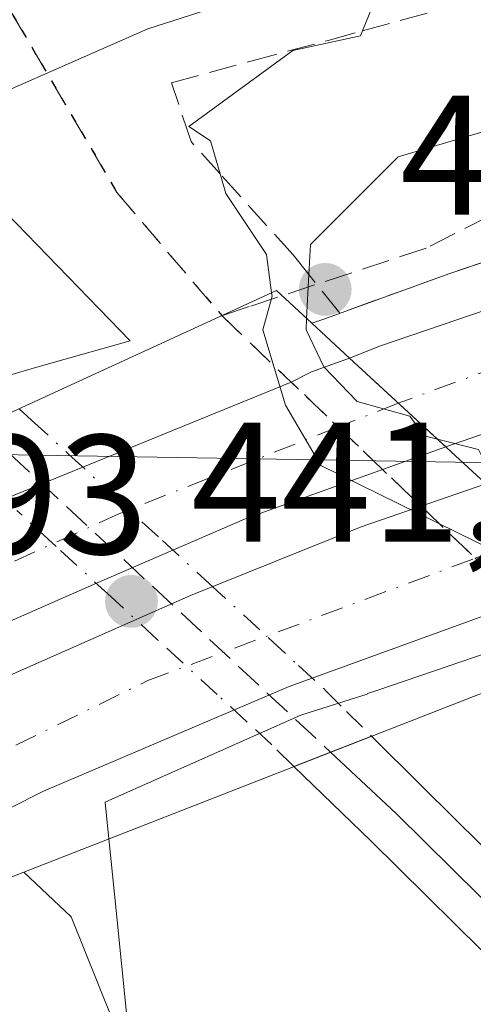
# Model space of a CAD drawing. Units: metres. Extents: x 607232 to 610681, y 4743147 to 4745515.
# Drawn here: x 609461 to 609488, y 4743535 to 4743593 of the extents above; entities that cross this region are included whole.
import ezdxf

# ---------------------------------------------------------------- set-up
doc = ezdxf.new("R2010")
doc.units = ezdxf.units.M
doc.header["$MEASUREMENT"] = 0
for name, pattern in [('DGN Style 3', [2.307223458686699, 1.648016756204785, -0.6592067024819142]), ('DGN Style 4', [2.6384748266838614, 1.318413404963828, -0.6592067024819142, 0.001648016756204785, -0.6592067024819142]), ('DGN Style 5', [1.1536117293433497, 0.4944050268614355, -0.6592067024819142])]:
    doc.linetypes.add(name, pattern=pattern)
for name, color, linetype, lineweight in [('Arcén (en calzada doble)', 91, 'Continuous', 13), ('Carretera de calzada doble Cxs', 1, 'Continuous', 13), ('Carretera de calzada doble eje', 1, 'DGN Style 4', 0), ('Cultivos herbáceos CxS', 92, 'Continuous', 0), ('Curva de nivel normal', 30, 'Continuous', 0), ('Ferrocarril', 4, 'Continuous', 0), ('Ferrocarril eje', 151, 'Continuous', 13), ('Ferrocarril eje oculto', 9, 'DGN Style 3', 13), ('Ferrocarril oculto', 7, 'DGN Style 4', 0), ('Huerta CxS', 92, 'Continuous', 0), ('Núcleo urbano CxS', 7, 'Continuous', 0), ('Parque-jardín CxS', 135, 'Continuous', 0), ('Puente Cxs', 1, 'Continuous', 13), ('Punto de cota en terreno', 7, 'Continuous', 0), ('Ruta', 7, 'DGN Style 5', 30), ('Rótulo de punto de cota en construcción', 7, 'Continuous', 0), ('Rótulo de punto de cota en terreno', 7, 'Continuous', 0), ('Senda', 7, 'DGN Style 3', 0), ('Senda no paivmentada conexión', 7, 'DGN Style 3', 0), ('Senda pavimentada', 7, 'DGN Style 3', 0), ('Senda pavimentada oculta', 9, 'DGN Style 3', 0), ('Talud superficial', 30, 'DGN Style 3', 0), ('Tendido', 6, 'Continuous', 0)]:
    doc.layers.add(name, color=color, linetype=linetype, lineweight=lineweight)
doc.styles.add('Style-Arial', font='txt')

# ---------------------------------------------------------------- blocks, each defined once
blk = doc.blocks.new('*U12')
at = {"layer": 'Núcleo urbano CxS', "color": 7, "linetype": 'Continuous', "lineweight": 0}
for points in [[(609660.6926999995, 4743576.2445, 438.1779999999999), (609623.5093, 4743574.851500001, 438.2486000000063), (609597.0576999999, 4743571.4805, 438.317200000005), (609582.5334999999, 4743570.9605, 438.6741000000038), (609566.6205000002, 4743568.137700001, 437.6252999999998), (609556.8598999997, 4743564.738299999, 437.6796999999933), (609533.6847000001, 4743556.665100001, 436.749100000001), (609521.8513000002, 4743551.5121, 435.6465999999928), (609506.1228999998, 4743544.659499999, 432.7434000000067), (609504.7505000001, 4743546.240499999, 432.7771999999969), (609495.4433000004, 4743554.718699999, 434.4643999999971), (609492.8888999998, 4743557.045299999, 435.7133999999933), (609482.0427000001, 4743553.3599, 431.7835999999952), (609481.4977000002, 4743553.174900001, 431.8034999999945), (609481.5135000005, 4743553.1505, 431.8040000000037), (609481.4237000003, 4743553.121300001, 431.8073000000004), (609480.4650999998, 4743552.818299999, 431.8439000000071), (609477.5654999996, 4743551.904899999, 431.9492999999929), (609466.2729000002, 4743546.883300001, 430.8325999999943), (609466.2399000004, 4743546.8707, 430.8298000000068), (609466.0148999998, 4743546.772700001, 430.8122000000003), (609466.0768999998, 4743546.1591, 430.8828000000067), (609466.6590999998, 4743540.3937, 431.4045000000042), (609467.9605, 4743527.5053, 431.7715999999928)], [(609460.5099, 4743571.991699999, 432.1339000000008), (609460.9929000001, 4743572.127499999, 432.1399999999995), (609461.2389000002, 4743572.196699999, 432.144100000005), (609461.3249000004, 4743572.221100001, 432.1456000000035), (609462.1278999997, 4743572.450099999, 432.1637000000047), (609467.4930999996, 4743573.9703, 432.3353000000062), (609455.2747, 4743586.548699999, 433.1613999999972), (609468.5377000002, 4743592.3529, 432.4437000000034), (609494.5225000001, 4743600.680500001, 432.7115999999951), (609496.1457000002, 4743601.2007, 432.7627000000066), (609503.9143000003, 4743603.691099999, 432.9428000000044), (609525.5044999998, 4743606.677300001, 434.4873999999982), (609546.0913000006, 4743609.523700001, 435.7764000000025), (609547.1344999997, 4743609.6679, 435.8249000000069), (609550.5040999996, 4743610.134099999, 436.0069999999978), (609568.9551999997, 4743612.6863, 436.4161000000022), (609592.2912999997, 4743611.128500001, 436.8184000000037), (609604.1191999996, 4743610.3389, 437.5941000000021), (609621.8519000001, 4743611.190500001, 437.9033999999957), (609628.9490999999, 4743611.531099999, 438.282600000006), (609659.8986000001, 4743610.822899999, 438.7222000000039)]]:
    blk.add_polyline3d(points, dxfattribs=at)
blk = doc.blocks.new('*U23')
at = {"layer": 'Parque-jardín CxS', "color": 135, "linetype": 'Continuous', "lineweight": 0}
blk.add_polyline3d([(609456.1700999998, 4743540.6801, 441.5457000000025), (609461.2112999996, 4743542.6481, 435.6362999999984), (609464.0132999998, 4743540.0099, 436.6254000000045), (609466.4738999996, 4743533.8981, 435.7780000000057)], dxfattribs=at)
blk = doc.blocks.new('5PATER')
at = {"layer": 'Huerta CxS', "linetype": 'Continuous', "lineweight": 0}
h = blk.add_hatch(color=51, dxfattribs=at)
edge = h.paths.add_edge_path()
edge.add_ellipse((0, 0), major_axis=(-0.1095731443231308, -0.1110710700762829), ratio=0.9994222409660322, start_angle=0, end_angle=360)

msp = doc.modelspace()

# ---------------------------------------------------------------- linework, layer by layer
at = {"layer": 'Arcén (en calzada doble)', "color": 91, "linetype": 'Continuous', "lineweight": 13}
msp.add_polyline3d([(609634.7401000002, 4743602.110099999, 439.7655999999988), (609626.6700999998, 4743602.1801, 439.9714999999997), (609618.6101000002, 4743602.100099999, 439.8151000000071), (609610.5500999996, 4743601.870100001, 440.0424999999959), (609602.5000999998, 4743601.4901, 440.2958000000072), (609594.4501, 4743600.960100001, 440.5348999999987), (609586.4200999998, 4743600.270099999, 440.5967999999993), (609578.4001000002, 4743599.4301, 440.5927999999985), (609570.3901000004, 4743598.440099999, 440.9514999999956), (609561.8300999999, 4743597.140100001, 441.4360000000015), (609553.2901, 4743595.6601, 442.1708000000072), (609544.7801000001, 4743594.020099999, 441.5305999999982), (609536.3101000005, 4743592.220100001, 441.8043000000035), (609527.8800999997, 4743590.2501, 441.5728999999993), (609519.4801000003, 4743588.110099999, 442.3040000000037), (609511.1300999997, 4743585.8101, 442.3328000000038), (609502.8201000001, 4743583.350099999, 441.500199999995), (609494.5601000005, 4743580.7301, 441.8611999999994), (609486.3601000002, 4743577.940099999, 442.0329000000056), (609478.8525, 4743575.231699999, 441.5859999999957), (609478.2100999998, 4743575.0001, 441.4861999999994)], dxfattribs=at)
at = {"layer": 'Carretera de calzada doble Cxs', "color": 1, "linetype": 'Continuous', "lineweight": 13, "extrusion": (0.1185978484438873, -0.1091786905952098, 0.9869217617746587), "elevation": -445178.6742953089, "flags": 128}
msp.add_lwpolyline([(3902728.708470546, 2728265.518870682), (3902728.708470546, 2728273.339590866)], dxfattribs=at)
msp.add_lwpolyline([(3902728.708470546, 2728265.518870682), (3902728.708470546, 2728273.339590866)], dxfattribs=at)
at = {"layer": 'Carretera de calzada doble Cxs', "color": 1, "linetype": 'Continuous', "lineweight": 13}
for points in [[(609649.9589000001, 4743592.0189, 439.0384999999952), (609625.7494999999, 4743592.653899999, 439.4974999999977), (609610.3507000003, 4743592.415899999, 439.8243999999977), (609594.5551000005, 4743591.622099999, 440.1771000000008), (609582.0138999998, 4743590.431500001, 440.4361999999965), (609569.8695, 4743588.605900001, 440.7171999999992), (609558.3601000002, 4743586.8595, 440.8714000000036), (609538.5957000004, 4743582.9703, 441.0847000000067), (609520.8154999996, 4743578.604499999, 441.2164000000049), (609499.2254999997, 4743572.2545, 441.2066999999952), (609486.1187000005, 4743567.7125, 439.8473999999987), (609480.4401000004, 4743572.940099999, 441.1080999999977), (609482.2600999996, 4743573.6801, 441.4094999999944), (609496.6901000004, 4743578.590100001, 441.4853000000003), (609511.3000999996, 4743582.970100001, 441.5728999999993), (609525.6201, 4743586.890100001, 441.6643999999943), (609540.0500999996, 4743590.3301, 441.5469000000012), (609551.6401000004, 4743592.5801, 441.1946000000025), (609575.0701000001, 4743596.1501, 440.7900999999983), (609586.8901000004, 4743597.5001, 440.6070999999939), (609602.4401000004, 4743598.6801, 440.2299000000058), (609618.0000999998, 4743599.220100001, 439.8274999999995), (609642.5701000001, 4743598.9001, 439.4590999999928)], [(609480.4401000004, 4743572.940099999, 441.1080999999977), (609482.2600999996, 4743573.6801, 441.4094999999944), (609496.6901000004, 4743578.590100001, 441.4853000000003), (609511.3000999996, 4743582.970100001, 441.5728999999993), (609525.6201, 4743586.890100001, 441.6643999999943), (609540.0500999996, 4743590.3301, 441.5469000000012), (609551.6401000004, 4743592.5801, 441.1946000000025), (609575.0701000001, 4743596.1501, 440.7900999999983), (609586.8901000004, 4743597.5001, 440.6070999999939), (609602.4401000004, 4743598.6801, 440.2299000000058), (609618.0000999998, 4743599.220100001, 439.8274999999995), (609642.5701000001, 4743598.9001, 439.4590999999928), (609668.0500999996, 4743597.300100001, 438.8996999999945), (609682.7801000001, 4743595.8101, 438.7580000000017), (609713.4600999998, 4743591.710100001, 438.5777999999991), (609777.1700999998, 4743582.5801, 438.0641000000033), (609842.8201000001, 4743572.470100001, 438.7829999999958), (609879.5100999996, 4743567.920100001, 439.7676999999967), (609912.0701000001, 4743563.380100001, 439.8239999999933), (609930.6401000004, 4743561.090100001, 440.0660000000062), (609949.2600999996, 4743559.4101, 440.3301999999967)], [(609978.2801000001, 4743548.1601, 443.0717000000004), (609962.9353, 4743549.473900001, 440.8513999999996), (609956.5059000002, 4743550.585100001, 440.6548999999941), (609944.1233000001, 4743552.172700001, 440.4633999999933), (609924.6763000004, 4743554.8715, 440.1517000000022), (609880.1469000002, 4743561.538899999, 439.4615999999951), (609837.8399, 4743567.4921, 438.8227000000043), (609809.5824999996, 4743571.2227, 438.434699999998), (609756.0834999997, 4743579.001499999, 438.1184999999969), (609720.6823000005, 4743584.0021, 438.228099999993), (609694.1709000003, 4743587.7327, 438.4514999999956), (609672.8191000001, 4743590.272700001, 438.6873000000051), (609649.9589000001, 4743592.0189, 439.0384999999952), (609625.7494999999, 4743592.653899999, 439.4974999999977), (609610.3507000003, 4743592.415899999, 439.8243999999977), (609594.5551000005, 4743591.622099999, 440.1771000000008), (609582.0138999998, 4743590.431500001, 440.4361999999965), (609569.8695, 4743588.605900001, 440.7171999999992), (609558.3601000002, 4743586.8595, 440.8714000000036), (609538.5957000004, 4743582.9703, 441.0847000000067), (609520.8154999996, 4743578.604499999, 441.2164000000049), (609499.2254999997, 4743572.2545, 441.2066999999952), (609486.1187000005, 4743567.7125, 439.8473999999987)], [(609441.7100999998, 4743556.2601, 441.3652000000002), (609459.1401000004, 4743564.270099999, 439.7639000000054), (609476.9937000005, 4743571.5373, 439.9149000000034), (609478.1957, 4743572.144099999, 440.5534999999945), (609480.4401000004, 4743572.940099999, 441.1080999999977)], [(609486.1187000005, 4743567.7125, 439.8473999999987), (609474.3679000001, 4743563.5233, 438.1659000000073), (609465.5043000003, 4743559.686899999, 438.1493999999948), (609455.1195, 4743555.1227, 433.1236999999965), (609446.6096999999, 4743550.986300001, 436.9498000000021)], [(609448.8695, 4743548.553900001, 437.2571999999927), (609452.8088999996, 4743550.5595, 433.3429999999935), (609460.4111000003, 4743554.262900001, 434.2975000000006), (609471.0604999998, 4743558.9593, 438.2630999999965), (609481.1146999998, 4743562.994100001, 439.4468000000052), (609488.4789000005, 4743565.5397, 440.8141000000033)], [(609494.6700999998, 4743559.840100001, 439.3179999999993), (609488.3501000004, 4743557.7601, 440.0559000000067), (609476.8701, 4743553.590100001, 437.5877000000037), (609462.3901000004, 4743547.4301, 431.623900000006), (609458.3129000004, 4743545.3771, 434.6662999999971), (609453.8901000004, 4743543.1501, 439.5697999999975)]]:
    msp.add_polyline3d(points, dxfattribs=at)
for points in [[(609486.1187000005, 4743567.7125, 439.8473999999987), (609474.3679000001, 4743563.5233, 438.1659000000073), (609465.5043000003, 4743559.686899999, 438.1493999999948), (609455.1195, 4743555.1227, 433.1236999999965), (609446.6096999999, 4743550.986300001, 436.9498000000021), (609441.7100999998, 4743556.2601, 441.3652000000002), (609459.1401000004, 4743564.270099999, 439.7639000000054), (609476.9937000005, 4743571.5373, 439.9149000000034), (609478.1957, 4743572.144099999, 440.5534999999945), (609480.4401000004, 4743572.940099999, 441.1080999999977)], [(609494.6700999998, 4743559.840100001, 439.3179999999993), (609488.3501000004, 4743557.7601, 440.0559000000067), (609476.8701, 4743553.590100001, 437.5877000000037), (609462.3901000004, 4743547.4301, 431.623900000006), (609458.3129000004, 4743545.3771, 434.6662999999971), (609453.8901000004, 4743543.1501, 439.5697999999975), (609448.8695, 4743548.553900001, 437.2571999999927), (609452.8088999996, 4743550.5595, 433.3429999999935), (609460.4111000003, 4743554.262900001, 434.2975000000006), (609471.0604999998, 4743558.9593, 438.2630999999965), (609481.1146999998, 4743562.994100001, 439.4468000000052), (609488.4789000005, 4743565.5397, 440.8141000000033)]]:
    msp.add_polyline3d(points, close=True, dxfattribs=at)
at = {"layer": 'Carretera de calzada doble eje', "color": 1, "linetype": 'DGN Style 4', "lineweight": 0}
for points in [[(609951.5100999996, 4743554.6801, 440.4688000000024), (609764.4336999999, 4743581.359999999, 438.0339999999997), (609723.4861000003, 4743587.1997, 438.1769999999961), (609671.8920999998, 4743593.8671, 438.7853000000032), (609644.9046999998, 4743595.9309, 439.2532999999967), (609608.2333000004, 4743596.0897, 440.0133999999962), (609575.6895000003, 4743593.390900001, 440.7069999999949), (609557.7506999997, 4743590.533299999, 441.0185999999958), (609523.1431, 4743583.072100001, 441.3744000000006), (609494.4093000004, 4743574.3409, 441.3450000000012), (609483.3142999997, 4743570.2941, 439.8031000000047)], [(609483.3142999997, 4743570.2941, 439.8031000000047), (609479.7647000002, 4743568.8893, 438.039300000004), (609466.8608999997, 4743563.7827, 438.7943999999989), (609447.8821, 4743555.1985, 435.7596999999951), (609444.2307000002, 4743553.546900001, 438.858699999997)], [(609451.5774999997, 4743545.6393, 438.1364000000031), (609455.8252999998, 4743547.719500001, 433.5623999999953), (609468.5277000006, 4743553.940099999, 435.8824000000022), (609487.8573000003, 4743561.1557, 440.8184999999939), (609491.6876999997, 4743562.5855, 440.7816000000021)]]:
    msp.add_polyline3d(points, dxfattribs=at)
at = {"layer": 'Cultivos herbáceos CxS', "color": 92, "linetype": 'Continuous', "lineweight": 0}
for points in [[(609625.1398999998, 4743709.880100001, 442.2920000000013), (609633.6183000002, 4743698.034700001, 441.5424000000058), (609648.2002999998, 4743676.526699999, 440.8540999999968), (609658.2725000001, 4743658.717300001, 440.3176999999997), (609677.3104999998, 4743651.913899999, 441.7415000000037), (609685.4512999998, 4743649.567100001, 441.7954000000027), (609679.6193000004, 4743609.7949, 439.3089000000036), (609674.7544999998, 4743610.048900001, 438.9291999999987), (609659.8986000001, 4743610.822899999, 438.7222000000039), (609628.9490999999, 4743611.531099999, 438.282600000006), (609621.8519000001, 4743611.190500001, 437.9033999999957), (609604.1191999996, 4743610.3389, 437.5941000000021), (609592.2912999997, 4743611.128500001, 436.8184000000037), (609568.9551999997, 4743612.6863, 436.4161000000022), (609550.5040999996, 4743610.134099999, 436.0069999999978), (609547.1344999997, 4743609.6679, 435.8249000000069), (609546.0913000006, 4743609.523700001, 435.7764000000025), (609525.5044999998, 4743606.677300001, 434.4873999999982), (609503.9143000003, 4743603.691099999, 432.9428000000044), (609496.1457000002, 4743601.2007, 432.7627000000066), (609494.5225000001, 4743600.680500001, 432.7115999999951), (609468.5377000002, 4743592.3529, 432.4437000000034), (609455.2747, 4743586.548699999, 433.1613999999972)], [(609679.6193000004, 4743609.7949, 439.3089000000036), (609674.7544999998, 4743610.048900001, 438.9291999999987), (609659.8986000001, 4743610.822899999, 438.7222000000039), (609628.9490999999, 4743611.531099999, 438.282600000006), (609621.8519000001, 4743611.190500001, 437.9033999999957), (609604.1191999996, 4743610.3389, 437.5941000000021), (609592.2912999997, 4743611.128500001, 436.8184000000037), (609568.9551999997, 4743612.6863, 436.4161000000022), (609550.5040999996, 4743610.134099999, 436.0069999999978), (609547.1344999997, 4743609.6679, 435.8249000000069), (609546.0913000006, 4743609.523700001, 435.7764000000025), (609525.5044999998, 4743606.677300001, 434.4873999999982), (609503.9143000003, 4743603.691099999, 432.9428000000044), (609496.1457000002, 4743601.2007, 432.7627000000066), (609494.5225000001, 4743600.680500001, 432.7115999999951), (609468.5377000002, 4743592.3529, 432.4437000000034), (609455.2747, 4743586.548699999, 433.1613999999972)]]:
    msp.add_polyline3d(points, dxfattribs=at)
at = {"layer": 'Curva de nivel normal', "color": 30, "linetype": 'Continuous', "lineweight": 0, "flags": 128}
for points, elevation in [([(609585.0899999999, 4743603.09), (609555.0300000003, 4743600.550000001), (609522.3399999999, 4743593.859999999), (609513.3899999997, 4743590.91), (609500.0499999998, 4743587.57), (609496.4100000003, 4743585.930000001), (609491.0899999999, 4743587.119999999), (609483.2999999998, 4743584.82), (609478.1299999999, 4743579.65), (609478.0365000004, 4743577.874399999), (609477.9003, 4743575.286)], 440), ([(609485.6200000001, 4743568.17), (609488.0499999998, 4743567.57), (609488.7100000001, 4743566.230000001), (609489.9900000002, 4743565.51), (609499.0899999999, 4743560.180000001), (609500.2199999997, 4743559.74), (609500.2869999995, 4743559.6415), (609501.0899999999, 4743558.460000001), (609505.0899999999, 4743558.100000001), (609523.0899999999, 4743564.029999999), (609527.2000000002, 4743564.609999999), (609533.0899999999, 4743567.09), (609550.0771000005, 4743572.4527), (609554.25, 4743573.77), (609563.0899999999, 4743576.07), (609571.0899999999, 4743577.279999999), (609611.0899999999, 4743598.609999999)], 440), ([(609482.1699999999, 4743594.609999999), (609481.2063999996, 4743592.2367), (609481.0899999999, 4743591.949999999), (609477.0899999999, 4743591.08), (609470.9600000001, 4743586.609999999), (609472.2300000006, 4743585.75), (609472.8008000003, 4743583.811699999), (609473.1399999997, 4743582.66), (609475.54, 4743579.060000001), (609475.8399999999, 4743576.800000001)], 435), ([(609475.8399999999, 4743576.800000001), (609475.8700000001, 4743576.609999999), (609475.3200000003, 4743574.609999999), (609476.6600000003, 4743570.180000001), (609478.7400000002, 4743566.609999999), (609497.0794000002, 4743557.620300001)], 435), ([(609477.9003, 4743575.286), (609477.9000000004, 4743575.279999999), (609477.8700000001, 4743574.609999999), (609478.9199999999, 4743572.439999999), (609480.8799999999, 4743570.4), (609484, 4743569.52), (609484.8399999999, 4743568.359999999), (609485.6200000001, 4743568.17)], 440)]:
    msp.add_lwpolyline(points, dxfattribs=dict(at, elevation=elevation))
at = {"layer": 'Ferrocarril', "color": 4, "linetype": 'Continuous', "lineweight": 0}
msp.add_polyline3d([(609506.3243000006, 4743520.1742, 432.2958999999974), (609481.6853, 4743544.503799999, 432.3340999999928), (609477.1529999999, 4743548.8717, 434.7256999999955), (609481.7352, 4743550.660499999, 434.9425000000047), (609484.7132000001, 4743547.6964, 432.4994000000006), (609484.7558000004, 4743547.655400001, 432.4720999999991), (609509.4358000001, 4743523.285399999, 432.4254999999976)], dxfattribs=at)
at = {"layer": 'Ferrocarril eje', "color": 151, "linetype": 'Continuous', "lineweight": 13}
msp.add_polyline3d([(609479.3200000003, 4743549.730000001, 434.917300000001), (609483.2100000001, 4743546.09, 432.4514999999956), (609507.8899999997, 4743521.720000001, 432.406799999997), (609532.7999999998, 4743495.84, 432.2510000000038), (609558.8899999997, 4743466.77, 432.0749999999971), (609584.0700000003, 4743435.83, 431.7060000000056), (609606.0099999999, 4743407.07, 431.1760999999969), (609626.8499999996, 4743376.600000001, 430.7203000000009), (609642.7494000001, 4743351.4999, 430.445000000007), (609647.1945000002, 4743344.148499999, 435.7329000000027)], dxfattribs=at)
at = {"layer": 'Ferrocarril eje oculto', "color": 9, "linetype": 'DGN Style 3', "lineweight": 13, "extrusion": (0.07492362630660288, -0.06959266160502953, 0.9947579161141652), "elevation": -284019.2129262067, "flags": 128}
msp.add_lwpolyline([(3890350.193794531, 2767199.776859877), (3890350.193794531, 2767171.43089752)], dxfattribs=at)
at = {"layer": 'Ferrocarril oculto', "color": 7, "linetype": 'DGN Style 4', "lineweight": 0}
msp.add_polyline3d([(609460.9446999999, 4743569.961200001, 437.3015000000014), (609461.676, 4743569.289799999, 438.3902999999991), (609463.8590000002, 4743567.285399999, 440.6821999999956), (609466.1754000002, 4743565.158500001, 439.5007999999943), (609469.4086999996, 4743562.1897, 438.2375000000029), (609472.1555000005, 4743559.6676, 438.3445000000065), (609475.6787, 4743556.432600001, 437.0920999999944), (609477.4225000005, 4743554.831499999, 436.9481999999989), (609478.8866999998, 4743553.4871, 437.1380999999965), (609478.9523, 4743553.4268, 437.132500000007), (609479.017, 4743553.365, 437.1260000000038), (609480.2637999998, 4743552.124500001, 436.4807000000001), (609481.7352, 4743550.660499999, 434.9425000000047), (609479.4441000001, 4743549.766100001, 434.9146000000038), (609477.1529999999, 4743548.8717, 434.7256999999955), (609477.0898000002, 4743548.9345, 434.8009000000021), (609475.8586999997, 4743550.158199999, 436.2284000000073), (609474.3790999996, 4743551.5167, 437.7602999999945), (609472.6353000002, 4743553.117900001, 438.882500000007), (609469.1118999999, 4743556.353, 437.5215000000026), (609466.3651000002, 4743558.8751, 438.0945000000065), (609463.1317999996, 4743561.843900001, 438.196299999996), (609460.8153999997, 4743563.970799999, 439.366200000004)], dxfattribs=at)
at = {"layer": 'Núcleo urbano CxS', "color": 7, "linetype": 'Continuous', "lineweight": 0}
for points in [[(609679.6193000004, 4743609.7949, 439.3089000000036), (609674.7544999998, 4743610.048900001, 438.9291999999987), (609659.8986000001, 4743610.822899999, 438.7222000000039), (609628.9490999999, 4743611.531099999, 438.282600000006), (609621.8519000001, 4743611.190500001, 437.9033999999957), (609604.1191999996, 4743610.3389, 437.5941000000021), (609592.2912999997, 4743611.128500001, 436.8184000000037), (609568.9551999997, 4743612.6863, 436.4161000000022), (609550.5040999996, 4743610.134099999, 436.0069999999978), (609547.1344999997, 4743609.6679, 435.8249000000069), (609546.0913000006, 4743609.523700001, 435.7764000000025), (609525.5044999998, 4743606.677300001, 434.4873999999982), (609503.9143000003, 4743603.691099999, 432.9428000000044), (609496.1457000002, 4743601.2007, 432.7627000000066), (609494.5225000001, 4743600.680500001, 432.7115999999951), (609468.5377000002, 4743592.3529, 432.4437000000034), (609455.2747, 4743586.548699999, 433.1613999999972)], [(609455.2747, 4743586.548699999, 433.1613999999972), (609467.4930999996, 4743573.9703, 432.3353000000062), (609462.1278999997, 4743572.450099999, 432.1637000000047), (609461.3249000004, 4743572.221100001, 432.1456000000035), (609461.2389000002, 4743572.196699999, 432.144100000005), (609460.9929000001, 4743572.127499999, 432.1399999999995), (609460.5099, 4743571.991699999, 432.1339000000008)], [(609460.5099, 4743571.991699999, 432.1339000000008), (609460.9929000001, 4743572.127499999, 432.1399999999995), (609461.2389000002, 4743572.196699999, 432.144100000005), (609461.3249000004, 4743572.221100001, 432.1456000000035), (609462.1278999997, 4743572.450099999, 432.1637000000047), (609467.4930999996, 4743573.9703, 432.3353000000062), (609455.2747, 4743586.548699999, 433.1613999999972)], [(609460.5099, 4743571.991699999, 432.1339000000008), (609460.9929000001, 4743572.127499999, 432.1399999999995), (609461.2389000002, 4743572.196699999, 432.144100000005), (609461.3249000004, 4743572.221100001, 432.1456000000035), (609462.1278999997, 4743572.450099999, 432.1637000000047), (609467.4930999996, 4743573.9703, 432.3353000000062), (609455.2747, 4743586.548699999, 433.1613999999972)], [(609467.9605, 4743527.5053, 431.7715999999928), (609466.6590999998, 4743540.3937, 431.4045000000042), (609466.0768999998, 4743546.1591, 430.8828000000067), (609466.0148999998, 4743546.772700001, 430.8122000000003), (609466.2399000004, 4743546.8707, 430.8298000000068), (609466.2729000002, 4743546.883300001, 430.8325999999943), (609477.5654999996, 4743551.904899999, 431.9492999999929), (609480.4650999998, 4743552.818299999, 431.8439000000071), (609481.4237000003, 4743553.121300001, 431.8073000000004), (609481.5135000005, 4743553.1505, 431.8040000000037), (609481.4977000002, 4743553.174900001, 431.8034999999945), (609482.0427000001, 4743553.3599, 431.7835999999952), (609492.8888999998, 4743557.045299999, 435.7133999999933), (609495.4433000004, 4743554.718699999, 434.4643999999971), (609504.7505000001, 4743546.240499999, 432.7771999999969), (609506.1228999998, 4743544.659499999, 432.7434000000067), (609515.0001999997, 4743534.4441, 432.3306000000011)], [(609506.1228999998, 4743544.659499999, 432.7434000000067), (609504.7505000001, 4743546.240499999, 432.7771999999969), (609495.4433000004, 4743554.718699999, 434.4643999999971), (609492.8888999998, 4743557.045299999, 435.7133999999933), (609482.0427000001, 4743553.3599, 431.7835999999952), (609481.4977000002, 4743553.174900001, 431.8034999999945), (609481.5135000005, 4743553.1505, 431.8040000000037), (609481.4237000003, 4743553.121300001, 431.8073000000004), (609480.4650999998, 4743552.818299999, 431.8439000000071), (609477.5654999996, 4743551.904899999, 431.9492999999929), (609466.2729000002, 4743546.883300001, 430.8325999999943), (609466.2399000004, 4743546.8707, 430.8298000000068), (609466.0148999998, 4743546.772700001, 430.8122000000003), (609466.0768999998, 4743546.1591, 430.8828000000067), (609466.6590999998, 4743540.3937, 431.4045000000042), (609467.9605, 4743527.5053, 431.7715999999928)], [(609506.1228999998, 4743544.659499999, 432.7434000000067), (609504.7505000001, 4743546.240499999, 432.7771999999969), (609495.4433000004, 4743554.718699999, 434.4643999999971), (609492.8888999998, 4743557.045299999, 435.7133999999933), (609482.0427000001, 4743553.3599, 431.7835999999952), (609481.4977000002, 4743553.174900001, 431.8034999999945), (609481.5135000005, 4743553.1505, 431.8040000000037), (609481.4237000003, 4743553.121300001, 431.8073000000004), (609480.4650999998, 4743552.818299999, 431.8439000000071), (609477.5654999996, 4743551.904899999, 431.9492999999929), (609466.2729000002, 4743546.883300001, 430.8325999999943), (609466.2399000004, 4743546.8707, 430.8298000000068), (609466.0148999998, 4743546.772700001, 430.8122000000003), (609466.0768999998, 4743546.1591, 430.8828000000067), (609466.6590999998, 4743540.3937, 431.4045000000042), (609467.9605, 4743527.5053, 431.7715999999928)]]:
    msp.add_polyline3d(points, dxfattribs=at)
at = {"layer": 'Parque-jardín CxS', "color": 135, "linetype": 'Continuous', "lineweight": 0, "extrusion": (0.6869866217475429, 0.2681880647760196, 0.6753699308168761), "elevation": 1691147.437271399, "flags": 128}
msp.add_lwpolyline([(4197135.919477545, -1548123.257638388), (4197135.919477545, -1548131.270610983)], dxfattribs=at)
at = {"layer": 'Parque-jardín CxS', "color": 135, "linetype": 'Continuous', "lineweight": 0}
msp.add_polyline3d([(609461.2112999996, 4743542.6481, 435.6362999999984), (609464.0132999998, 4743540.0099, 436.6254000000045), (609466.4738999996, 4743533.8981, 435.7780000000057), (609466.6661, 4743528.799799999, 434.9856)], dxfattribs=at)
at = {"layer": 'Puente Cxs', "color": 1, "linetype": 'Continuous', "lineweight": 13}
msp.add_polyline3d([(609497.8201000001, 4743556.940099999, 438.7804000000033), (609456.1700999998, 4743540.6801, 441.5457000000025), (609453.8901000004, 4743543.1501, 439.5697999999975), (609441.7100999998, 4743556.2601, 441.3652000000002), (609438.5301000001, 4743559.6801, 440.7885999999999), (609476.1201, 4743576.9301, 440.1567000000068), (609478.2100999998, 4743575.0001, 441.4861999999994), (609480.4401000004, 4743572.940099999, 441.1080999999977), (609494.6700999998, 4743559.840100001, 439.3179999999993), (609496.2301000003, 4743558.4001, 439.0029000000068)], close=True, dxfattribs=at)
msp.add_polyline3d([(609497.8201000001, 4743556.940099999, 438.7804000000033), (609456.1700999998, 4743540.6801, 441.5457000000025), (609453.8901000004, 4743543.1501, 439.5697999999975), (609441.7100999998, 4743556.2601, 441.3652000000002), (609438.5301000001, 4743559.6801, 440.7885999999999), (609476.1201, 4743576.9301, 440.1567000000068), (609478.2100999998, 4743575.0001, 441.4861999999994), (609480.4401000004, 4743572.940099999, 441.1080999999977), (609494.6700999998, 4743559.840100001, 439.3179999999993), (609496.2301000003, 4743558.4001, 439.0029000000068), (609497.8201000001, 4743556.940099999, 438.7804000000033)], dxfattribs=at)
at = {"layer": 'Ruta', "color": 7, "linetype": 'DGN Style 5', "lineweight": 30}
msp.add_polyline3d([(609460.5207000002, 4743593.2707, 432.4516000000004), (609466.7121000001, 4743582.7137, 432.5412000000069), (609472.8979000002, 4743575.451500001, 437.3850999999996), (609477.7701000003, 4743570.795499999, 439.332899999994), (609479.7647000002, 4743568.8893, 438.039300000004), (609487.8573000003, 4743561.1557, 440.8184999999939), (609493.8787000002, 4743555.4013, 435.8197999999975), (609503.5421000002, 4743546.6775, 433.7562000000034), (609508.3841000004, 4743543.819900001, 434.7842999999993), (609518.4647000004, 4743539.454299999, 432.4450999999972), (609529.3391000004, 4743535.8825, 432.7880000000005), (609538.2209000001, 4743533.6963, 433.2734000000055)], dxfattribs=at)
at = {"layer": 'Senda', "color": 7, "linetype": 'DGN Style 3', "lineweight": 0}
msp.add_polyline3d([(609534.3901000004, 4743605.925100001, 436.8821000000025), (609535.7516999999, 4743604.101100001, 437.6870999999956), (609536.9801000003, 4743601.8301, 439.0659000000014), (609534.8701, 4743600.620100001, 439.2403000000049), (609531.5800999999, 4743599.1801, 439.123900000006), (609528.2701000003, 4743597.800100001, 439.5861000000005), (609521.6501000002, 4743595.220100001, 441.4455000000017), (609515.0301000001, 4743592.6801, 442.0491999999941), (609509.1001000004, 4743590.600099999, 442.3331000000035), (609503.1901000004, 4743588.390100001, 441.5743999999977), (609496.9200999998, 4743585.4801, 442.5028000000021), (609490.7701000003, 4743582.380100001, 442.9274000000005), (609484.9501, 4743579.4301, 442.7608000000037), (609474.5115999999, 4743575.984200001, 438.5783999999985)], dxfattribs=at)
at = {"layer": 'Senda no paivmentada conexión', "color": 7, "linetype": 'DGN Style 3', "lineweight": 0, "extrusion": (-0.5457097671982709, -0.1801447561846927, 0.818381767150006), "elevation": -1186767.608389763, "flags": 128}
msp.add_lwpolyline([(-4313433.472052365, 1690812.472267461), (-4313433.472052365, 1690810.395789224)], dxfattribs=at)
at = {"layer": 'Senda pavimentada', "color": 7, "linetype": 'DGN Style 3', "lineweight": 0}
msp.add_polyline3d([(609458.2987000003, 4743599.318499999, 432.2801000000036), (609460.5207000002, 4743593.2707, 432.4516000000004), (609466.7121000001, 4743582.7137, 432.5412000000069), (609472.8979000002, 4743575.451500001, 437.3850999999996)], dxfattribs=at)
at = {"layer": 'Senda pavimentada oculta', "color": 9, "linetype": 'DGN Style 3', "lineweight": 0, "extrusion": (-0.6908911481600709, -0.7229587963636184, 1.243089796243159e-05), "elevation": -3850489.02365043, "flags": 128}
msp.add_lwpolyline([(-2836670.497607904, 485.2501361958474), (-2836663.758418868, 487.1979361964831), (-2836660.999428547, 485.9043361959395), (-2836649.805736407, 488.6835361961071), (-2836641.476848288, 483.6848361957244)], dxfattribs=at)
at = {"layer": 'Talud superficial', "color": 30, "linetype": 'DGN Style 3', "lineweight": 0}
for points in [[(609479.8600000005, 4743575.600099999, 438.1490000000049), (609478.0365000004, 4743577.874399999, 436.8635999999969), (609477.1100000005, 4743579.030099999, 436.2504999999946), (609472.8008000003, 4743583.811699999, 433.8475999999937), (609471.0899999999, 4743585.710100001, 433.2137999999978), (609469.9400000004, 4743589.170100001, 432.7480999999971), (609474.5499999998, 4743590.4301, 433.2648999999947), (609479.1699999999, 4743591.6801, 433.6391000000004), (609481.2063999996, 4743592.2367, 433.8269), (609488.3899999997, 4743594.200099999, 434.0761999999959), (609493.0099999999, 4743595.450099999, 433.9107999999979), (609493.0378000002, 4743595.457699999, 433.9112000000023), (609497.6200000001, 4743596.710100001, 433.9441999999981), (609498.8935000002, 4743597.0547, 433.9974999999977), (609502.2400000002, 4743597.960100001, 434.243100000007), (609511.4600000001, 4743600.4801, 434.4997000000003), (609516.0800000001, 4743601.7301, 434.5611000000063), (609520.6900000004, 4743602.9901, 434.9717999999993), (609525.6299999999, 4743603.530099999, 435.4758000000002), (609530.5800000001, 4743604.0801, 436.0485000000045), (609540.4699999997, 4743605.1601, 436.2566999999981)], [(609574.3899999997, 4743598.9301, 440.1380999999965), (609570.3899999997, 4743598.440099999, 440.2317999999942), (609561.8300000001, 4743597.140100001, 440.4468999999954), (609553.29, 4743595.6601, 440.5158999999985), (609549.0300000003, 4743594.840100001, 440.5504999999976), (609544.7800000003, 4743594.020099999, 440.5948999999965), (609540.54, 4743593.120100001, 440.6839000000036), (609536.3099999996, 4743592.220100001, 440.8001999999979), (609532.0899999999, 4743591.2301, 440.7973999999958), (609527.8799999999, 4743590.2501, 440.7905000000028), (609519.4800000006, 4743588.110099999, 440.7024999999995), (609515.2999999998, 4743586.960100001, 440.7164000000049), (609511.1299999999, 4743585.8101, 440.6560000000027), (609506.9699999997, 4743584.5801, 440.6716000000015), (609502.8200000003, 4743583.350099999, 440.8108000000066), (609494.5599999996, 4743580.7301, 440.9977999999974), (609490.4600000001, 4743579.3301, 441.1843999999983), (609486.3600000005, 4743577.940099999, 441.2575999999972), (609479.8600000005, 4743575.600099999, 438.1490000000049)], [(609536.3099999996, 4743592.220100001, 441.8043000000035), (609532.0899999999, 4743591.2301, 441.3466999999946), (609527.8799999999, 4743590.2501, 441.5728999999993), (609519.4800000006, 4743588.110099999, 442.3040000000037), (609515.2999999998, 4743586.960100001, 442.3165000000009), (609511.1299999999, 4743585.8101, 442.3328000000038), (609506.9699999997, 4743584.5801, 442.1236999999965), (609502.8200000003, 4743583.350099999, 441.500199999995), (609494.5599999996, 4743580.7301, 441.8611999999994), (609490.4600000001, 4743579.3301, 442.1049999999959), (609486.3600000005, 4743577.940099999, 442.0329999999958), (609479.8600000005, 4743575.600099999, 441.7451000000001), (609478.0365000004, 4743577.874399999, 442.2363000000041), (609477.1100000005, 4743579.030099999, 442.085699999996), (609472.8008000003, 4743583.811699999, 436.9738999999972), (609471.0899999999, 4743585.710100001, 435.325800000006), (609469.9400000004, 4743589.170100001, 434.0044000000053), (609474.5499999998, 4743590.4301, 435.8611999999994), (609479.1699999999, 4743591.6801, 437.2409000000043), (609481.2063999996, 4743592.2367, 437.4863000000041), (609488.3899999997, 4743594.200099999, 438.108699999997)]]:
    msp.add_polyline3d(points, dxfattribs=at)
at = {"layer": 'Tendido', "color": 6, "linetype": 'Continuous', "lineweight": 0}
msp.add_polyline3d([(609319.6176000005, 4743542.9343, 435.9809999999998), (609355.7982000001, 4743569.0053, 438.2091999999975), (609565.1897999998, 4743565.512800001, 441.7838000000047), (609715.9225000005, 4743561.595799999, 440.6468000000023), (609916.3985000001, 4743579.8533, 447.8028999999952), (610149.3909999998, 4743554.506200001, 448.0004000000045), (610331.7725000001, 4743551.185799999, 446.5276000000013), (610544.8909999998, 4743545.774900001, 457.0889000000025), (610667.7373000003, 4743573.286499999, 441.320000000007)], dxfattribs=at)

# ---------------------------------------------------------------- block references
at = {"layer": 'Núcleo urbano CxS', "color": 7, "linetype": 'Continuous', "lineweight": 0}
msp.add_blockref('*U12', (0, 0), dxfattribs=at)
at = {"layer": 'Parque-jardín CxS', "color": 135, "linetype": 'Continuous', "lineweight": 0}
msp.add_blockref('*U23', (0, 0), dxfattribs=at)
at = {"layer": 'Punto de cota en terreno', "color": 7, "linetype": 'Continuous', "lineweight": 0, "xscale": 10, "yscale": 10, "zscale": 10}
for p in [(609479, 4743577, 441.5899999999965), (609467.5700000003, 4743558.609999999, 441.0399999999936)]:
    msp.add_blockref('5PATER', p, dxfattribs=at)

# ---------------------------------------------------------------- texts
at = {"layer": 'Rótulo de punto de cota en construcción', "color": 7, "linetype": 'Continuous', "lineweight": 0, "style": 'Style-Arial'}
msp.add_text('441,04', height=7.000000000000002, dxfattribs=at).set_placement((609471.0977999996, 4743562.137800001))
at = {"layer": 'Rótulo de punto de cota en terreno', "color": 7, "linetype": 'Continuous', "lineweight": 0, "style": 'Style-Arial'}
for s, p in [('441,59', (609483.4096999997, 4743581.409700001)), ('440,93', (609439.4096999997, 4743561.409700001))]:
    msp.add_text(s, height=7.000000000000002, dxfattribs=at).set_placement(p)

doc.saveas('drawing.dxf')
